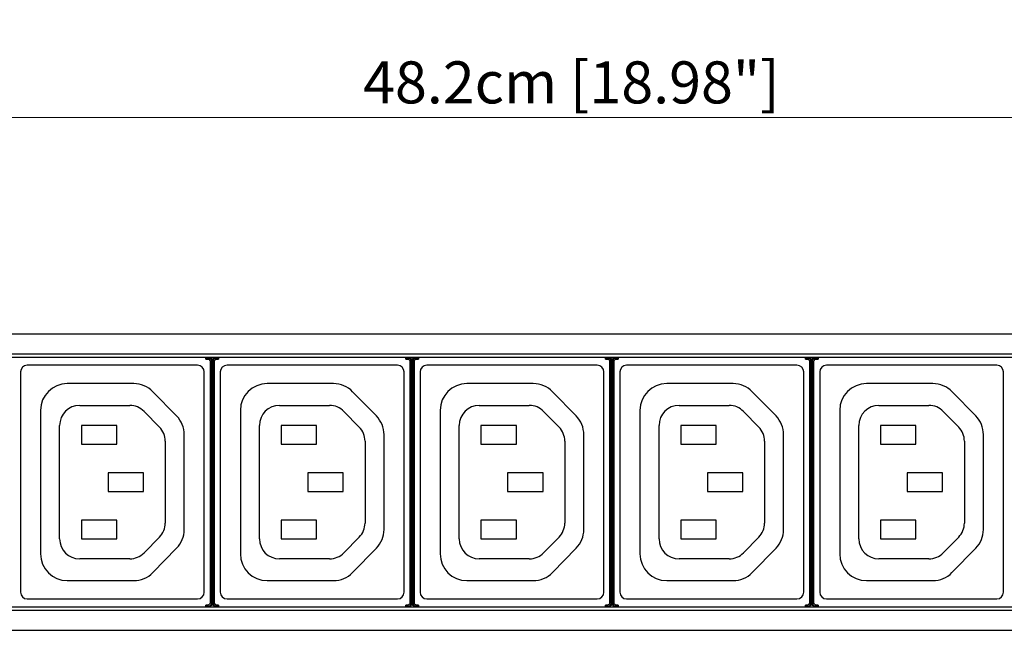
# Model space of a CAD drawing. Units: millimetres. Extents: x 0 to 840, y 18 to 613.
# Drawn here: x 280 to 428, y 178 to 270 of the extents above; entities that cross this region are included whole.
import ezdxf

# ---------------------------------------------------------------- set-up
doc = ezdxf.new("R2010")
doc.units = ezdxf.units.MM
doc.header["$LTSCALE"] = 1.8
doc.header["$PDMODE"] = 3
doc.header["$PDSIZE"] = 0.35
doc.layers.get('0').update_dxf_attribs({"linetype": 'CONTINUOUS'})
doc.layers.get('Defpoints').update_dxf_attribs({"linetype": 'CONTINUOUS'})
doc.dimstyles.get("Standard").update_dxf_attribs({"dimscale": 2.1, "dimtxt": 3, "dimasz": 3, "dimexe": 1, "dimexo": 1, "dimgap": 1, "dimtad": 1, "dimlfac": 0.1, "dimdsep": 46, "dimtxsty": 'Standard', "dimblk": '_FILLED', "dimcen": 3, "dimadec": 0, "dimazin": 2, "dimtfac": 1, "dimtmove": 0, "dimatfit": 3, "dimldrblk": '_FILLED', "dimfxl": 1, "dimtolj": 1, "dimtzin": 0, "dimlwd": 0, "dimlwe": 0, "dimarcsym": 0})

# ---------------------------------------------------------------- blocks, each defined once
blk = doc.blocks.new('_FILLED')
at = {"color": 0, "linetype": 'ByBlock'}
blk.add_solid([(0, 0), (-1, 0.167), (-1, -0.167)], dxfattribs=at)
blk = doc.blocks.new('*D8')
at = {"color": 0, "linetype": 'Continuous', "lineweight": 0, "transparency": 16777216}
for p, q in [((121.73, 222.91), (121.73, 257.27)), ((603.73, 222.91), (603.73, 257.27)), ((128.03, 255.17), (597.43, 255.17))]:
    blk.add_line(p, q, dxfattribs=at)
at = {"layer": 'Defpoints', "color": 0, "linetype": 'Continuous', "transparency": 16777216}
for p in [(603.73, 255.17), (121.73, 220.81), (603.73, 220.81)]:
    blk.add_point(p, dxfattribs=at)
at = {"color": 0, "linetype": 'Continuous', "lineweight": 0, "transparency": 16777216, "xscale": 6.300000000000001, "yscale": 6.300000000000001, "zscale": 6.300000000000001, "rotation": 180}
blk.add_blockref('_FILLED', (121.73, 255.17), dxfattribs=at)
at = {"color": 0, "linetype": 'Continuous', "lineweight": 0, "transparency": 16777216, "xscale": 6.300000000000001, "yscale": 6.300000000000001, "zscale": 6.300000000000001}
blk.add_blockref('_FILLED', (603.73, 255.17), dxfattribs=at)
at = {"color": 0, "linetype": 'Continuous', "transparency": 16777216, "insert": (362.73, 260.42), "char_height": 6.3, "attachment_point": 5}
blk.add_mtext('\\A1;48.2cm [18.98"]', dxfattribs=at)

msp = doc.modelspace()

# ---------------------------------------------------------------- linework, layer by layer
at = {"color": 7, "linetype": 'Continuous'}
for p, q in [((123.733, 222.745), (601.733, 222.745)), ((144.733, 219.745), (580.733, 219.745)), ((144.733, 219.245), (580.733, 219.245)), ((308.053, 218.954), (308.053, 219.245)), ((308.053, 219.154), (308.363, 219.154)), ((308.053, 218.954), (308.363, 218.954)), ((308.452, 219.243), (308.363, 219.154)), ((308.363, 219.154), (308.363, 218.954)), ((308.662, 218.654), (308.662, 182.435)), ((308.862, 218.654), (308.662, 218.654)), ((308.952, 218.743), (308.862, 218.654)), ((308.862, 218.654), (308.862, 182.435)), ((308.952, 218.743), (308.952, 182.346)), ((308.952, 218.145), (309.055, 218.145)), ((309.055, 218.743), (309.055, 204.019)), ((309.144, 218.654), (309.055, 218.743)), ((309.144, 182.435), (309.144, 218.654)), ((309.144, 218.654), (309.344, 218.654)), ((309.344, 182.435), (309.344, 218.654)), ((309.644, 219.154), (309.555, 219.243)), ((309.644, 219.154), (309.644, 218.954)), ((309.644, 219.154), (309.953, 219.154)), ((309.644, 218.954), (309.953, 218.954)), ((309.953, 219.245), (309.953, 218.954)), ((337.953, 218.954), (337.953, 219.245)), ((337.953, 219.154), (338.263, 219.154)), ((337.953, 218.954), (338.263, 218.954)), ((338.352, 219.243), (338.263, 219.154)), ((338.263, 219.154), (338.263, 218.954)), ((338.562, 218.654), (338.562, 182.435)), ((338.762, 218.654), (338.562, 218.654)), ((338.852, 218.743), (338.762, 218.654)), ((338.762, 218.654), (338.762, 182.435)), ((338.852, 218.743), (338.852, 182.346)), ((338.852, 218.145), (338.955, 218.145)), ((338.955, 218.743), (338.955, 204.019)), ((339.044, 218.654), (338.955, 218.743)), ((339.044, 182.435), (339.044, 218.654)), ((339.044, 218.654), (339.244, 218.654)), ((339.244, 182.435), (339.244, 218.654)), ((339.544, 219.154), (339.455, 219.243)), ((339.544, 219.154), (339.544, 218.954)), ((339.544, 219.154), (339.853, 219.154)), ((339.544, 218.954), (339.853, 218.954)), ((339.853, 219.245), (339.853, 218.954)), ((367.853, 218.954), (367.853, 219.245)), ((367.853, 219.154), (368.163, 219.154)), ((367.853, 218.954), (368.163, 218.954)), ((368.252, 219.243), (368.163, 219.154)), ((368.163, 219.154), (368.163, 218.954)), ((368.462, 218.654), (368.462, 182.435)), ((368.662, 218.654), (368.462, 218.654)), ((368.752, 218.743), (368.662, 218.654)), ((368.662, 218.654), (368.662, 182.435)), ((368.752, 218.743), (368.752, 182.346)), ((368.752, 218.145), (368.855, 218.145)), ((368.855, 218.743), (368.855, 204.019)), ((368.944, 218.654), (368.855, 218.743)), ((368.944, 182.435), (368.944, 218.654)), ((368.944, 218.654), (369.144, 218.654)), ((369.144, 182.435), (369.144, 218.654)), ((369.444, 219.154), (369.355, 219.243)), ((369.444, 219.154), (369.444, 218.954)), ((369.444, 219.154), (369.753, 219.154)), ((369.444, 218.954), (369.753, 218.954)), ((369.753, 219.245), (369.753, 218.954)), ((397.753, 218.954), (397.753, 219.245)), ((397.753, 219.154), (398.063, 219.154)), ((397.753, 218.954), (398.063, 218.954)), ((398.152, 219.243), (398.063, 219.154)), ((398.063, 219.154), (398.063, 218.954)), ((398.362, 218.654), (398.362, 182.435)), ((398.562, 218.654), (398.362, 218.654)), ((398.652, 218.743), (398.562, 218.654)), ((398.562, 218.654), (398.562, 182.435)), ((398.652, 218.743), (398.652, 182.346)), ((398.652, 218.145), (398.755, 218.145)), ((398.755, 218.743), (398.755, 204.019)), ((398.844, 218.654), (398.755, 218.743)), ((398.844, 182.435), (398.844, 218.654)), ((398.844, 218.654), (399.044, 218.654)), ((399.044, 182.435), (399.044, 218.654)), ((399.344, 219.154), (399.255, 219.243)), ((399.344, 219.154), (399.344, 218.954)), ((399.344, 219.154), (399.653, 219.154)), ((399.344, 218.954), (399.653, 218.954)), ((399.653, 219.245), (399.653, 218.954)), ((280.303, 217.045), (280.303, 184.045)), ((306.803, 218.045), (281.303, 218.045)), ((307.803, 184.045), (307.803, 217.045)), ((308.952, 217.645), (309.055, 217.645)), ((310.203, 217.045), (310.203, 184.045)), ((336.703, 218.045), (311.203, 218.045)), ((337.703, 184.045), (337.703, 217.045)), ((338.852, 217.645), (338.955, 217.645)), ((338.955, 217.445), (338.852, 217.445)), ((340.103, 217.045), (340.103, 184.045)), ((366.603, 218.045), (341.103, 218.045)), ((367.603, 184.045), (367.603, 217.045)), ((368.752, 217.645), (368.855, 217.645)), ((368.855, 217.445), (368.752, 217.445)), ((370.003, 217.045), (370.003, 184.045)), ((396.503, 218.045), (371.003, 218.045)), ((397.503, 184.045), (397.503, 217.045)), ((398.652, 217.645), (398.755, 217.645)), ((398.755, 217.445), (398.652, 217.445)), ((399.903, 217.045), (399.903, 184.045)), ((426.403, 218.045), (400.903, 218.045)), ((427.403, 184.045), (427.403, 217.045)), ((297.244, 215.295), (287.301, 215.295)), ((327.144, 215.295), (317.201, 215.295)), ((357.044, 215.295), (347.101, 215.295)), ((386.944, 215.295), (377.001, 215.295)), ((416.844, 215.295), (406.901, 215.295)), ((303.662, 210.45), (300.104, 214.09)), ((333.562, 210.45), (330.004, 214.09)), ((363.462, 210.45), (359.904, 214.09)), ((393.362, 210.45), (389.804, 214.09)), ((423.262, 210.45), (419.704, 214.09)), ((283.301, 211.295), (283.301, 189.788)), ((289.159, 212.045), (296.646, 212.045)), ((298.792, 211.141), (301.1, 208.779)), ((313.201, 211.295), (313.201, 189.788)), ((319.059, 212.045), (326.546, 212.045)), ((328.692, 211.141), (331, 208.779)), ((343.101, 211.295), (343.101, 189.788)), ((348.959, 212.045), (356.446, 212.045)), ((358.592, 211.141), (360.9, 208.779)), ((373.001, 211.295), (373.001, 189.788)), ((378.859, 212.045), (386.346, 212.045)), ((388.492, 211.141), (390.8, 208.779)), ((402.901, 211.295), (402.901, 189.788)), ((408.759, 212.045), (416.246, 212.045)), ((418.392, 211.141), (420.7, 208.779)), ((286.159, 192.045), (286.159, 209.045)), ((289.403, 209.045), (289.403, 206.245)), ((294.703, 209.045), (289.403, 209.045)), ((294.703, 206.245), (294.703, 209.045)), ((316.059, 192.045), (316.059, 209.045)), ((319.303, 209.045), (319.303, 206.245)), ((324.603, 209.045), (319.303, 209.045)), ((324.603, 206.245), (324.603, 209.045)), ((345.959, 192.045), (345.959, 209.045)), ((349.203, 209.045), (349.203, 206.245)), ((354.503, 209.045), (349.203, 209.045)), ((354.503, 206.245), (354.503, 209.045)), ((375.859, 192.045), (375.859, 209.045)), ((379.103, 209.045), (379.103, 206.245)), ((384.403, 209.045), (379.103, 209.045)), ((384.403, 206.245), (384.403, 209.045)), ((405.759, 192.045), (405.759, 209.045)), ((414.303, 209.045), (409.003, 209.045)), ((409.003, 209.045), (409.003, 206.245)), ((414.303, 206.245), (414.303, 209.045)), ((301.955, 206.682), (301.955, 194.407)), ((304.801, 193.435), (304.801, 207.655)), ((331.855, 206.682), (331.855, 194.407)), ((334.701, 193.435), (334.701, 207.655)), ((361.755, 206.682), (361.755, 194.407)), ((364.601, 193.435), (364.601, 207.655)), ((391.655, 206.682), (391.655, 194.407)), ((394.501, 193.435), (394.501, 207.655)), ((421.555, 206.682), (421.555, 194.407)), ((424.401, 193.435), (424.401, 207.655)), ((289.403, 206.245), (294.703, 206.245)), ((319.303, 206.245), (324.603, 206.245)), ((349.203, 206.245), (354.503, 206.245)), ((379.103, 206.245), (384.403, 206.245)), ((409.003, 206.245), (414.303, 206.245)), ((309.063, 203.52), (309.064, 203.517)), ((338.963, 203.52), (338.964, 203.517)), ((368.863, 203.52), (368.864, 203.517)), ((398.763, 203.52), (398.764, 203.517)), ((293.403, 201.945), (293.403, 199.145)), ((298.703, 201.945), (293.403, 201.945)), ((298.703, 199.145), (298.703, 201.945)), ((309.072, 198.072), (309.072, 203.018)), ((323.303, 201.945), (323.303, 199.145)), ((328.603, 201.945), (323.303, 201.945)), ((328.603, 199.145), (328.603, 201.945)), ((338.972, 198.072), (338.972, 203.018)), ((353.203, 201.945), (353.203, 199.145)), ((358.503, 201.945), (353.203, 201.945)), ((358.503, 199.145), (358.503, 201.945)), ((368.872, 198.072), (368.872, 203.018)), ((383.103, 201.945), (383.103, 199.145)), ((388.403, 201.945), (383.103, 201.945)), ((388.403, 199.145), (388.403, 201.945)), ((398.772, 198.072), (398.772, 203.018)), ((418.303, 201.945), (413.003, 201.945)), ((413.003, 201.945), (413.003, 199.145)), ((418.303, 199.145), (418.303, 201.945)), ((293.403, 199.145), (298.703, 199.145)), ((323.303, 199.145), (328.603, 199.145)), ((353.203, 199.145), (358.503, 199.145)), ((383.103, 199.145), (388.403, 199.145)), ((413.003, 199.145), (418.303, 199.145)), ((309.063, 197.569), (309.064, 197.572)), ((338.963, 197.569), (338.964, 197.572)), ((368.863, 197.569), (368.864, 197.572)), ((398.763, 197.569), (398.764, 197.572)), ((309.055, 197.07), (309.055, 182.346)), ((338.955, 197.07), (338.955, 182.346)), ((368.855, 197.07), (368.855, 182.346)), ((398.755, 197.07), (398.755, 182.346)), ((289.403, 194.845), (289.403, 192.045)), ((294.703, 194.845), (289.403, 194.845)), ((294.703, 192.045), (294.703, 194.845)), ((319.303, 194.845), (319.303, 192.045)), ((324.603, 194.845), (319.303, 194.845)), ((324.603, 192.045), (324.603, 194.845)), ((349.203, 194.845), (349.203, 192.045)), ((354.503, 194.845), (349.203, 194.845)), ((354.503, 192.045), (354.503, 194.845)), ((379.103, 194.845), (379.103, 192.045)), ((384.403, 194.845), (379.103, 194.845)), ((384.403, 192.045), (384.403, 194.845)), ((414.303, 194.845), (409.003, 194.845)), ((409.003, 194.845), (409.003, 192.045)), ((414.303, 192.045), (414.303, 194.845)), ((289.403, 192.045), (294.703, 192.045)), ((301.1, 192.31), (298.792, 189.948)), ((319.303, 192.045), (324.603, 192.045)), ((331, 192.31), (328.692, 189.948)), ((349.203, 192.045), (354.503, 192.045)), ((360.9, 192.31), (358.592, 189.948)), ((379.103, 192.045), (384.403, 192.045)), ((390.8, 192.31), (388.492, 189.948)), ((409.003, 192.045), (414.303, 192.045)), ((420.7, 192.31), (418.392, 189.948)), ((300.098, 186.992), (303.662, 190.639)), ((329.998, 186.992), (333.562, 190.639)), ((359.898, 186.992), (363.462, 190.639)), ((389.798, 186.992), (393.362, 190.639)), ((419.698, 186.992), (423.262, 190.639)), ((296.646, 189.045), (289.159, 189.045)), ((326.546, 189.045), (319.059, 189.045)), ((356.446, 189.045), (348.959, 189.045)), ((386.346, 189.045), (378.859, 189.045)), ((416.246, 189.045), (408.759, 189.045)), ((287.301, 185.788), (297.237, 185.788)), ((317.201, 185.788), (327.137, 185.788)), ((347.101, 185.788), (357.037, 185.788)), ((377.001, 185.788), (386.937, 185.788)), ((406.901, 185.788), (416.837, 185.788)), ((281.303, 183.045), (306.803, 183.045)), ((308.952, 183.445), (309.055, 183.445)), ((308.952, 182.945), (309.055, 182.945)), ((311.203, 183.045), (336.703, 183.045)), ((338.852, 183.645), (338.955, 183.645)), ((338.852, 183.445), (338.955, 183.445)), ((338.852, 182.945), (338.955, 182.945)), ((341.103, 183.045), (366.603, 183.045)), ((368.752, 183.645), (368.855, 183.645)), ((368.752, 183.445), (368.855, 183.445)), ((368.752, 182.945), (368.855, 182.945)), ((371.003, 183.045), (396.503, 183.045)), ((398.652, 183.645), (398.755, 183.645)), ((398.652, 183.445), (398.755, 183.445)), ((398.652, 182.945), (398.755, 182.945)), ((400.903, 183.045), (426.403, 183.045)), ((144.733, 181.845), (580.733, 181.845)), ((144.733, 181.345), (580.733, 181.345)), ((308.053, 181.845), (308.053, 182.135)), ((308.363, 182.135), (308.053, 182.135)), ((308.363, 181.935), (308.053, 181.935)), ((308.363, 181.935), (308.363, 182.135)), ((308.363, 181.935), (308.452, 181.846)), ((308.862, 182.435), (308.662, 182.435)), ((308.862, 182.435), (308.952, 182.346)), ((309.055, 182.346), (309.144, 182.435)), ((309.144, 182.435), (309.344, 182.435)), ((309.555, 181.846), (309.644, 181.935)), ((309.644, 181.935), (309.644, 182.135)), ((309.953, 182.135), (309.644, 182.135)), ((309.953, 181.935), (309.644, 181.935)), ((309.953, 182.135), (309.953, 181.845)), ((337.953, 181.845), (337.953, 182.135)), ((338.263, 182.135), (337.953, 182.135)), ((338.263, 181.935), (337.953, 181.935)), ((338.263, 181.935), (338.263, 182.135)), ((338.263, 181.935), (338.352, 181.846)), ((338.762, 182.435), (338.562, 182.435)), ((338.762, 182.435), (338.852, 182.346)), ((338.955, 182.346), (339.044, 182.435)), ((339.044, 182.435), (339.244, 182.435)), ((339.455, 181.846), (339.544, 181.935)), ((339.544, 181.935), (339.544, 182.135)), ((339.853, 182.135), (339.544, 182.135)), ((339.853, 181.935), (339.544, 181.935)), ((339.853, 182.135), (339.853, 181.845)), ((367.853, 181.845), (367.853, 182.135)), ((368.163, 182.135), (367.853, 182.135)), ((368.163, 181.935), (367.853, 181.935)), ((368.163, 181.935), (368.163, 182.135)), ((368.163, 181.935), (368.252, 181.846)), ((368.662, 182.435), (368.462, 182.435)), ((368.662, 182.435), (368.752, 182.346)), ((368.855, 182.346), (368.944, 182.435)), ((368.944, 182.435), (369.144, 182.435)), ((369.355, 181.846), (369.444, 181.935)), ((369.444, 181.935), (369.444, 182.135)), ((369.753, 182.135), (369.444, 182.135)), ((369.753, 181.935), (369.444, 181.935)), ((369.753, 182.135), (369.753, 181.845)), ((398.063, 182.135), (397.753, 182.135)), ((397.753, 181.845), (397.753, 182.135)), ((398.063, 181.935), (397.753, 181.935)), ((398.063, 181.935), (398.063, 182.135)), ((398.063, 181.935), (398.152, 181.846)), ((398.562, 182.435), (398.362, 182.435)), ((398.562, 182.435), (398.652, 182.346)), ((398.755, 182.346), (398.844, 182.435)), ((398.844, 182.435), (399.044, 182.435)), ((399.255, 181.846), (399.344, 181.935)), ((399.653, 182.135), (399.344, 182.135)), ((399.344, 181.935), (399.344, 182.135)), ((399.653, 181.935), (399.344, 181.935)), ((399.653, 182.135), (399.653, 181.845)), ((123.733, 178.345), (601.733, 178.345))]:
    msp.add_line(p, q, dxfattribs=at)
at = {"color": 3, "linetype": 'Continuous'}
for p, q in [((338.955, 217.045), (338.852, 217.045)), ((368.855, 217.045), (368.752, 217.045)), ((398.755, 217.045), (398.652, 217.045)), ((338.852, 184.045), (338.955, 184.045)), ((368.752, 184.045), (368.855, 184.045)), ((398.652, 184.045), (398.755, 184.045))]:
    msp.add_line(p, q, dxfattribs=at)
at = {"color": 7, "linetype": 'Continuous'}
for points in [[(308.363, 219.154), (308.517, 219.129), (308.656, 219.058), (308.767, 218.948), (308.838, 218.808), (308.862, 218.654)], [(308.363, 218.954), (308.455, 218.939), (308.539, 218.897), (308.605, 218.83), (308.648, 218.746), (308.662, 218.654)], [(308.452, 219.243), (308.606, 219.219), (308.746, 219.148), (308.856, 219.037), (308.927, 218.898), (308.952, 218.743)], [(309.055, 218.743), (309.079, 218.898), (309.15, 219.037), (309.261, 219.148), (309.4, 219.219), (309.555, 219.243)], [(309.144, 218.654), (309.169, 218.808), (309.24, 218.948), (309.35, 219.058), (309.489, 219.129), (309.644, 219.154)], [(309.344, 218.654), (309.359, 218.746), (309.401, 218.83), (309.468, 218.897), (309.552, 218.939), (309.644, 218.954)], [(338.263, 219.154), (338.417, 219.129), (338.556, 219.058), (338.667, 218.948), (338.738, 218.808), (338.762, 218.654)], [(338.263, 218.954), (338.355, 218.939), (338.439, 218.897), (338.505, 218.83), (338.548, 218.746), (338.562, 218.654)], [(338.352, 219.243), (338.506, 219.219), (338.646, 219.148), (338.756, 219.037), (338.827, 218.898), (338.852, 218.743)], [(338.955, 218.743), (338.979, 218.898), (339.05, 219.037), (339.161, 219.148), (339.3, 219.219), (339.455, 219.243)], [(339.044, 218.654), (339.069, 218.808), (339.14, 218.948), (339.25, 219.058), (339.389, 219.129), (339.544, 219.154)], [(339.244, 218.654), (339.259, 218.746), (339.301, 218.83), (339.368, 218.897), (339.452, 218.939), (339.544, 218.954)], [(368.163, 219.154), (368.317, 219.129), (368.456, 219.058), (368.567, 218.948), (368.638, 218.808), (368.662, 218.654)], [(368.163, 218.954), (368.255, 218.939), (368.339, 218.897), (368.405, 218.83), (368.448, 218.746), (368.462, 218.654)], [(368.252, 219.243), (368.406, 219.219), (368.546, 219.148), (368.656, 219.037), (368.727, 218.898), (368.752, 218.743)], [(368.855, 218.743), (368.879, 218.898), (368.95, 219.037), (369.061, 219.148), (369.2, 219.219), (369.355, 219.243)], [(368.944, 218.654), (368.969, 218.808), (369.04, 218.948), (369.15, 219.058), (369.289, 219.129), (369.444, 219.154)], [(369.144, 218.654), (369.159, 218.746), (369.201, 218.83), (369.268, 218.897), (369.352, 218.939), (369.444, 218.954)], [(398.063, 219.154), (398.217, 219.129), (398.356, 219.058), (398.467, 218.948), (398.538, 218.808), (398.562, 218.654)], [(398.063, 218.954), (398.155, 218.939), (398.239, 218.897), (398.305, 218.83), (398.348, 218.746), (398.362, 218.654)], [(398.152, 219.243), (398.306, 219.219), (398.446, 219.148), (398.556, 219.037), (398.627, 218.898), (398.652, 218.743)], [(398.755, 218.743), (398.779, 218.898), (398.85, 219.037), (398.961, 219.148), (399.1, 219.219), (399.255, 219.243)], [(398.844, 218.654), (398.869, 218.808), (398.94, 218.948), (399.05, 219.058), (399.189, 219.129), (399.344, 219.154)], [(399.044, 218.654), (399.059, 218.746), (399.101, 218.83), (399.168, 218.897), (399.252, 218.939), (399.344, 218.954)], [(309.055, 204.019), (309.055, 203.87), (309.056, 203.734), (309.058, 203.624), (309.061, 203.55), (309.063, 203.52)], [(309.064, 203.517), (309.067, 203.486), (309.069, 203.413), (309.071, 203.303), (309.072, 203.167), (309.072, 203.018)], [(338.955, 204.019), (338.955, 203.87), (338.956, 203.734), (338.958, 203.624), (338.961, 203.55), (338.963, 203.52)], [(338.964, 203.517), (338.967, 203.486), (338.969, 203.413), (338.971, 203.303), (338.972, 203.167), (338.972, 203.018)], [(368.855, 204.019), (368.855, 203.87), (368.856, 203.734), (368.858, 203.624), (368.861, 203.55), (368.863, 203.52)], [(368.864, 203.517), (368.867, 203.486), (368.869, 203.413), (368.871, 203.303), (368.872, 203.167), (368.872, 203.018)], [(398.755, 204.019), (398.755, 203.87), (398.756, 203.734), (398.758, 203.624), (398.761, 203.55), (398.763, 203.52)], [(398.764, 203.517), (398.767, 203.486), (398.769, 203.413), (398.771, 203.303), (398.772, 203.167), (398.772, 203.018)], [(309.063, 197.569), (309.061, 197.539), (309.058, 197.465), (309.056, 197.355), (309.055, 197.22), (309.055, 197.07)], [(309.072, 198.072), (309.072, 197.922), (309.071, 197.786), (309.069, 197.676), (309.067, 197.603), (309.064, 197.572)], [(338.963, 197.569), (338.961, 197.539), (338.958, 197.465), (338.956, 197.355), (338.955, 197.22), (338.955, 197.07)], [(338.972, 198.072), (338.972, 197.922), (338.971, 197.786), (338.969, 197.676), (338.967, 197.603), (338.964, 197.572)], [(368.863, 197.569), (368.861, 197.539), (368.858, 197.465), (368.856, 197.355), (368.855, 197.22), (368.855, 197.07)], [(368.872, 198.072), (368.872, 197.922), (368.871, 197.786), (368.869, 197.676), (368.867, 197.603), (368.864, 197.572)], [(398.763, 197.569), (398.761, 197.539), (398.758, 197.465), (398.756, 197.355), (398.755, 197.22), (398.755, 197.07)], [(398.772, 198.072), (398.772, 197.922), (398.771, 197.786), (398.769, 197.676), (398.767, 197.603), (398.764, 197.572)], [(308.662, 182.435), (308.648, 182.343), (308.605, 182.259), (308.539, 182.193), (308.455, 182.15), (308.363, 182.135)], [(308.862, 182.435), (308.838, 182.281), (308.767, 182.141), (308.656, 182.031), (308.517, 181.96), (308.363, 181.935)], [(308.952, 182.346), (308.927, 182.192), (308.856, 182.052), (308.746, 181.942), (308.606, 181.871), (308.452, 181.846)], [(309.555, 181.846), (309.4, 181.871), (309.261, 181.942), (309.15, 182.052), (309.079, 182.192), (309.055, 182.346)], [(309.644, 181.935), (309.489, 181.96), (309.35, 182.031), (309.24, 182.141), (309.169, 182.281), (309.144, 182.435)], [(309.644, 182.135), (309.552, 182.15), (309.468, 182.193), (309.401, 182.259), (309.359, 182.343), (309.344, 182.435)], [(338.562, 182.435), (338.548, 182.343), (338.505, 182.259), (338.439, 182.193), (338.355, 182.15), (338.263, 182.135)], [(338.762, 182.435), (338.738, 182.281), (338.667, 182.141), (338.556, 182.031), (338.417, 181.96), (338.263, 181.935)], [(338.852, 182.346), (338.827, 182.192), (338.756, 182.052), (338.646, 181.942), (338.506, 181.871), (338.352, 181.846)], [(339.455, 181.846), (339.3, 181.871), (339.161, 181.942), (339.05, 182.052), (338.979, 182.192), (338.955, 182.346)], [(339.544, 181.935), (339.389, 181.96), (339.25, 182.031), (339.14, 182.141), (339.069, 182.281), (339.044, 182.435)], [(339.544, 182.135), (339.452, 182.15), (339.368, 182.193), (339.301, 182.259), (339.259, 182.343), (339.244, 182.435)], [(368.462, 182.435), (368.448, 182.343), (368.405, 182.259), (368.339, 182.193), (368.255, 182.15), (368.163, 182.135)], [(368.662, 182.435), (368.638, 182.281), (368.567, 182.141), (368.456, 182.031), (368.317, 181.96), (368.163, 181.935)], [(368.752, 182.346), (368.727, 182.192), (368.656, 182.052), (368.546, 181.942), (368.406, 181.871), (368.252, 181.846)], [(369.355, 181.846), (369.2, 181.871), (369.061, 181.942), (368.95, 182.052), (368.879, 182.192), (368.855, 182.346)], [(369.444, 181.935), (369.289, 181.96), (369.15, 182.031), (369.04, 182.141), (368.969, 182.281), (368.944, 182.435)], [(369.444, 182.135), (369.352, 182.15), (369.268, 182.193), (369.201, 182.259), (369.159, 182.343), (369.144, 182.435)], [(398.362, 182.435), (398.348, 182.343), (398.305, 182.259), (398.239, 182.193), (398.155, 182.15), (398.063, 182.135)], [(398.562, 182.435), (398.538, 182.281), (398.467, 182.141), (398.356, 182.031), (398.217, 181.96), (398.063, 181.935)], [(398.652, 182.346), (398.627, 182.192), (398.556, 182.052), (398.446, 181.942), (398.306, 181.871), (398.152, 181.846)], [(399.255, 181.846), (399.1, 181.871), (398.961, 181.942), (398.85, 182.052), (398.779, 182.192), (398.755, 182.346)], [(399.344, 181.935), (399.189, 181.96), (399.05, 182.031), (398.94, 182.141), (398.869, 182.281), (398.844, 182.435)], [(399.344, 182.135), (399.252, 182.15), (399.168, 182.193), (399.101, 182.259), (399.059, 182.343), (399.044, 182.435)]]:
    msp.add_lwpolyline(points, dxfattribs=at)
for centre, radius, start, end in [((281.303, 217.045), 1, 90, 180), ((306.803, 217.045), 1, 0, 90), ((311.203, 217.045), 1, 90, 180), ((336.703, 217.045), 1, 0, 90), ((341.103, 217.045), 1, 90, 180), ((366.603, 217.045), 1, 0, 90), ((371.003, 217.045), 1, 90, 180), ((396.503, 217.045), 1, 0, 90), ((400.903, 217.045), 1, 90, 180), ((426.403, 217.045), 1, 0, 90), ((287.301, 211.295), 4, 90, 180), ((297.244, 211.295), 4, 44.34146, 90), ((317.201, 211.295), 4, 90, 180), ((327.144, 211.295), 4, 44.34146, 90), ((347.101, 211.295), 4, 90, 180), ((357.044, 211.295), 4, 44.34146, 90), ((377.001, 211.295), 4, 90, 180), ((386.944, 211.295), 4, 44.34146, 90), ((406.901, 211.295), 4, 90, 180), ((416.844, 211.295), 4, 44.34146, 90), ((289.159, 209.045), 3, 90, 180), ((296.646, 209.045), 3, 44.34146, 90), ((319.059, 209.045), 3, 90, 180), ((326.546, 209.045), 3, 44.34146, 90), ((348.959, 209.045), 3, 90, 180), ((356.446, 209.045), 3, 44.34146, 90), ((378.859, 209.045), 3, 90, 180), ((386.346, 209.045), 3, 44.34146, 90), ((408.759, 209.045), 3, 90, 180), ((416.246, 209.045), 3, 44.34146, 90), ((300.801, 207.655), 4, 0, 44.34146), ((330.701, 207.655), 4, 0, 44.34146), ((360.601, 207.655), 4, 0, 44.34146), ((390.501, 207.655), 4, 0, 44.34146), ((420.401, 207.655), 4, 0, 44.34146), ((298.955, 206.682), 3, 0, 44.34146), ((328.855, 206.682), 3, 0, 44.34146), ((358.755, 206.682), 3, 0, 44.34146), ((388.655, 206.682), 3, 0, 44.34146), ((418.555, 206.682), 3, 0, 44.34146), ((298.955, 194.407), 3, 315.65854, 0), ((300.801, 193.435), 4, 315.65854, 0), ((328.855, 194.407), 3, 315.65854, 0), ((330.701, 193.435), 4, 315.65854, 0), ((358.755, 194.407), 3, 315.65854, 0), ((360.601, 193.435), 4, 315.65854, 0), ((388.655, 194.407), 3, 315.65854, 0), ((390.501, 193.435), 4, 315.65854, 0), ((418.555, 194.407), 3, 315.65854, 0), ((420.401, 193.435), 4, 315.65854, 0), ((289.159, 192.045), 3, 180, 270), ((319.059, 192.045), 3, 180, 270), ((348.959, 192.045), 3, 180, 270), ((378.859, 192.045), 3, 180, 270), ((408.759, 192.045), 3, 180, 270), ((287.301, 189.788), 4, 180, 270), ((296.646, 192.045), 3, 270, 315.65854), ((317.201, 189.788), 4, 180, 270), ((326.546, 192.045), 3, 270, 315.65854), ((347.101, 189.788), 4, 180, 270), ((356.446, 192.045), 3, 270, 315.65854), ((377.001, 189.788), 4, 180, 270), ((386.346, 192.045), 3, 270, 315.65854), ((406.901, 189.788), 4, 180, 270), ((416.246, 192.045), 3, 270, 315.65854), ((297.237, 189.788), 4, 270, 315.65854), ((327.137, 189.788), 4, 270, 315.65854), ((357.037, 189.788), 4, 270, 315.65854), ((386.937, 189.788), 4, 270, 315.65854), ((416.837, 189.788), 4, 270, 315.65854), ((281.303, 184.045), 1, 180, 270), ((306.803, 184.045), 1, 270, 0), ((311.203, 184.045), 1, 180, 270), ((336.703, 184.045), 1, 270, 0), ((341.103, 184.045), 1, 180, 270), ((366.603, 184.045), 1, 270, 0), ((371.003, 184.045), 1, 180, 270), ((396.503, 184.045), 1, 270, 0), ((400.903, 184.045), 1, 180, 270), ((426.403, 184.045), 1, 270, 0)]:
    msp.add_arc(centre, radius, start, end, dxfattribs=at)

# ---------------------------------------------------------------- dimensions: what is measured, and where the dimension line sits
at = {"color": 2, "linetype": 'Continuous'}
dim = msp.add_linear_dim(base=(603.733, 255.17), p1=(121.733, 220.807), p2=(603.733, 220.807), dimstyle='Standard', override={"dimpost": 'cm'}, dxfattribs=at)
dim.commit()
dim.dimension.update_dxf_attribs({"geometry": '*D8', "text_midpoint": (362.733, 255.17), "dimtype": 160})

doc.saveas('drawing.dxf')
